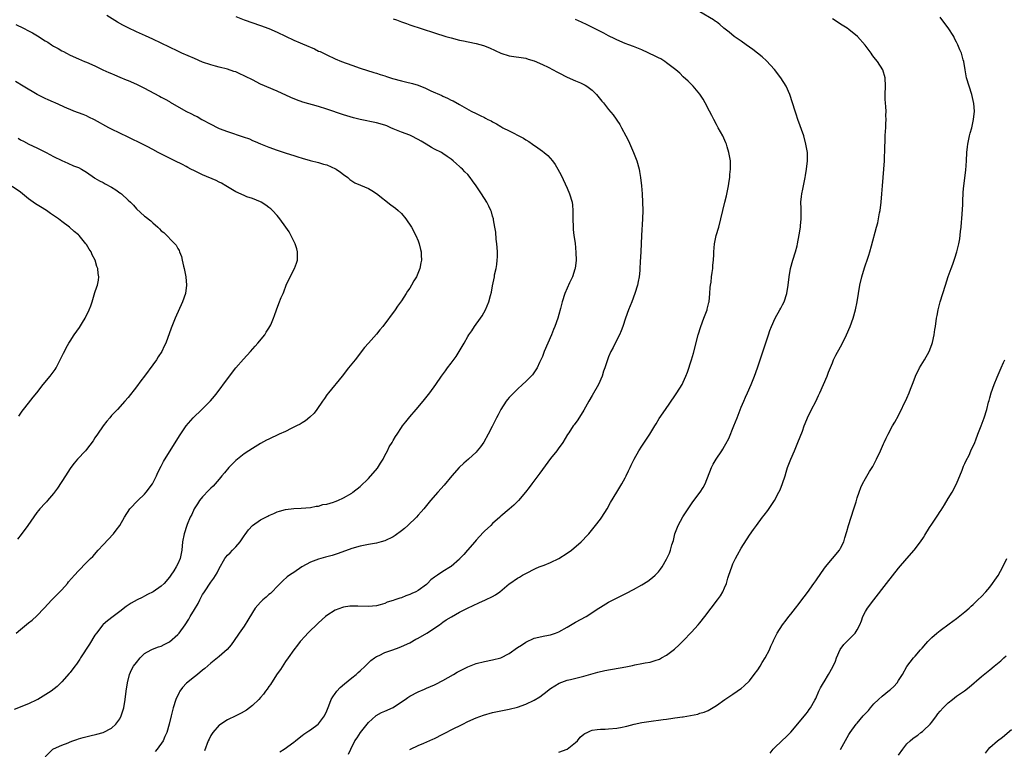
# Model space of a CAD drawing. Units: inches. Extents: x 2503408 to 2505000, y 1545000 to 1548000.
# Drawn here: x 2503865 to 2504103, y 1547537 to 1547713 of the extents above; entities that cross this region are included whole.
import ezdxf

# ---------------------------------------------------------------- set-up
doc = ezdxf.new("R2010")
doc.units = ezdxf.units.IN
doc.header["$MEASUREMENT"] = 0
doc.layers.add('LD25021545_10ft', color=103, linetype='Continuous')

msp = doc.modelspace()

# ---------------------------------------------------------------- linework, layer by layer
at = {"layer": 'LD25021545_10ft'}
for points, elevation in [([(2503944.21, 1547535.79), (2503944.73, 1547537), (2503945.73, 1547539), (2503946.26, 1547539.74), (2503947.11, 1547541), (2503948.7, 1547543), (2503949, 1547543.4), (2503950.8, 1547545), (2503950.9, 1547545.1), (2503952.18, 1547545.82), (2503953, 1547546.13), (2503955, 1547547.08), (2503957, 1547548.45), (2503957.85, 1547549), (2503958.53, 1547549.47), (2503959, 1547549.76), (2503961, 1547550.81), (2503962.54, 1547551.46), (2503963, 1547551.68), (2503965, 1547552.55), (2503965.28, 1547552.72), (2503967, 1547553.57), (2503968.27, 1547554.27), (2503969.52, 1547555), (2503970.43, 1547555.57), (2503973, 1547556.86), (2503975, 1547557.66), (2503977, 1547558.19), (2503979, 1547558.55), (2503981, 1547559.07), (2503983, 1547560.11), (2503985, 1547561.5), (2503985.93, 1547562.07), (2503987, 1547562.84), (2503989, 1547563.78), (2503991.63, 1547564.37), (2503993, 1547564.59), (2503994.19, 1547565), (2503995, 1547565.31), (2503997, 1547566.43), (2503999, 1547567.61), (2504001.56, 1547569), (2504004.62, 1547571), (2504005, 1547571.27), (2504007, 1547572.44), (2504010.02, 1547573.98), (2504011.34, 1547574.66), (2504013, 1547575.55), (2504015, 1547576.66), (2504016.45, 1547577.55), (2504017.6, 1547578.4), (2504018.25, 1547579), (2504019, 1547579.79), (2504019.53, 1547580.47), (2504019.9, 1547581), (2504021, 1547582.85), (2504021.66, 1547584.34), (2504021.92, 1547585), (2504022.28, 1547586.28), (2504022.62, 1547587.38), (2504023.02, 1547589), (2504023.8, 1547591), (2504024.92, 1547593.08), (2504026.49, 1547595.51), (2504027, 1547596.21), (2504027.32, 1547596.68), (2504029.13, 1547599), (2504029.85, 1547600.15), (2504030.34, 1547601), (2504031.86, 1547605), (2504032.25, 1547605.75), (2504032.95, 1547607), (2504034.31, 1547609), (2504034.58, 1547609.42), (2504035, 1547610.14), (2504035.33, 1547610.67), (2504035.99, 1547612.01), (2504037.25, 1547615), (2504038.04, 1547617), (2504039, 1547619.51), (2504039.6, 1547621), (2504040.02, 1547621.98), (2504040.5, 1547623), (2504041.4, 1547625), (2504042.21, 1547627), (2504042.92, 1547629), (2504043.6, 1547631), (2504045.56, 1547637), (2504045.93, 1547638.07), (2504046.28, 1547639), (2504047.17, 1547641), (2504048.32, 1547643), (2504048.55, 1547643.45), (2504049, 1547644.22), (2504049.41, 1547645), (2504050.05, 1547647), (2504050.37, 1547649), (2504050.56, 1547651), (2504050.87, 1547653), (2504051.45, 1547655), (2504052.13, 1547657), (2504052.48, 1547658.48), (2504052.62, 1547659), (2504053, 1547661.17), (2504053.28, 1547663), (2504053.33, 1547663.33), (2504053.5, 1547665), (2504053.46, 1547666.54), (2504053.49, 1547667), (2504053.49, 1547667.49), (2504053.43, 1547669), (2504053.58, 1547670.42), (2504053.63, 1547671), (2504053.87, 1547672.13), (2504054.02, 1547673), (2504054.43, 1547675), (2504054.51, 1547675.49), (2504054.8, 1547677), (2504055.03, 1547679), (2504054.99, 1547681), (2504054.64, 1547683), (2504054.08, 1547685), (2504052.68, 1547689), (2504052.3, 1547690.3), (2504052.02, 1547691), (2504051.39, 1547693), (2504050.71, 1547695), (2504049.83, 1547697), (2504048.59, 1547699), (2504047, 1547701.07), (2504045.13, 1547703.13), (2504044.09, 1547704.09), (2504041.84, 1547705.84), (2504040.16, 1547707), (2504039, 1547707.86), (2504037.32, 1547709), (2504036.06, 1547710.06), (2504034.82, 1547711), (2504033.87, 1547711.87), (2504033, 1547712.53), (2504032.74, 1547712.74), (2504032.35, 1547713), (2504028.99, 1547715)], 7610), ([(2503863.89, 1547711.89), (2503865.76, 1547711), (2503867, 1547710.36), (2503867.89, 1547709.89), (2503869.16, 1547709.16), (2503871, 1547707.99), (2503871.62, 1547707.62), (2503872.52, 1547707), (2503873, 1547706.7), (2503874.11, 1547706.11), (2503875, 1547705.58), (2503875.4, 1547705.4), (2503876.13, 1547705), (2503877, 1547704.54), (2503879, 1547703.62), (2503880.47, 1547703), (2503881, 1547702.8), (2503883, 1547701.93), (2503884.89, 1547701), (2503886.33, 1547700.33), (2503887, 1547700.05), (2503887.73, 1547699.73), (2503889, 1547699.23), (2503890.56, 1547698.56), (2503891, 1547698.4), (2503893, 1547697.54), (2503895, 1547696.56), (2503896.03, 1547695.97), (2503898.59, 1547694.59), (2503899, 1547694.34), (2503899.92, 1547693.92), (2503901, 1547693.28), (2503901.19, 1547693.19), (2503904.98, 1547690.98), (2503906.33, 1547690.33), (2503907, 1547689.97), (2503907.66, 1547689.66), (2503908.79, 1547689), (2503911, 1547687.83), (2503912.66, 1547687), (2503913, 1547686.84), (2503915, 1547686.09), (2503918.8, 1547684.8), (2503920.27, 1547684.27), (2503921, 1547683.94), (2503921.7, 1547683.7), (2503923, 1547683.09), (2503925, 1547682.28), (2503927, 1547681.56), (2503929.17, 1547680.83), (2503931, 1547680.27), (2503931.99, 1547679.99), (2503933, 1547679.65), (2503934.92, 1547679.08), (2503937, 1547678.56), (2503938.2, 1547678.2), (2503939, 1547678.01), (2503941.09, 1547677.09), (2503941.23, 1547677), (2503942.25, 1547676.25), (2503943, 1547675.69), (2503944.02, 1547675), (2503944.52, 1547674.52), (2503945, 1547674.14), (2503945.72, 1547673.72), (2503947.09, 1547673.09), (2503949, 1547672.32), (2503949.81, 1547671.81), (2503951, 1547671.1), (2503954.4, 1547668.4), (2503955, 1547667.99), (2503955.57, 1547667.56), (2503956.23, 1547667), (2503957, 1547666.25), (2503958.06, 1547665), (2503959.38, 1547663), (2503960.47, 1547661), (2503961, 1547659.65), (2503961.3, 1547659), (2503961.58, 1547657.58), (2503961.75, 1547657), (2503961.78, 1547656.22), (2503961.79, 1547655), (2503961.66, 1547654.34), (2503961.45, 1547653), (2503960.63, 1547651), (2503960, 1547650), (2503959.45, 1547649), (2503959, 1547648.27), (2503958.48, 1547647.52), (2503958.13, 1547647), (2503957, 1547645.18), (2503956.06, 1547643.94), (2503955.44, 1547643), (2503952.47, 1547639), (2503951.78, 1547638.22), (2503951, 1547637.17), (2503949, 1547635), (2503948.07, 1547633.93), (2503945.79, 1547631), (2503944.2, 1547629), (2503942.67, 1547627), (2503939.37, 1547623), (2503939, 1547622.51), (2503938.38, 1547621.62), (2503937.92, 1547621), (2503936.55, 1547619), (2503935.88, 1547618.12), (2503934.89, 1547617.11), (2503933.79, 1547616.21), (2503933, 1547615.78), (2503932.55, 1547615.45), (2503931.69, 1547615), (2503930.37, 1547614.37), (2503929, 1547613.68), (2503927.49, 1547613), (2503925, 1547611.83), (2503924.44, 1547611.56), (2503923, 1547610.79), (2503921, 1547609.57), (2503920.16, 1547609), (2503919, 1547608.27), (2503917, 1547606.69), (2503915.36, 1547605), (2503914.29, 1547603.71), (2503913.67, 1547603), (2503913, 1547602.15), (2503912.03, 1547601), (2503911.54, 1547600.46), (2503911, 1547599.96), (2503910.52, 1547599.48), (2503909, 1547597.88), (2503908.26, 1547597), (2503907.76, 1547596.24), (2503906.99, 1547595), (2503906.36, 1547593.64), (2503906.01, 1547593), (2503905.25, 1547591.25), (2503905.15, 1547591), (2503904.51, 1547589), (2503904.17, 1547587), (2503903.99, 1547585), (2503903.78, 1547584.22), (2503903.59, 1547583), (2503903, 1547581.72), (2503902.64, 1547581), (2503902.02, 1547580.02), (2503901.33, 1547579), (2503901, 1547578.48), (2503899.71, 1547577), (2503899, 1547576.33), (2503897.09, 1547575), (2503895.69, 1547574.31), (2503895, 1547573.91), (2503894.38, 1547573.62), (2503893.2, 1547573), (2503891.74, 1547572.26), (2503890.56, 1547571.44), (2503889, 1547570.23), (2503887.39, 1547569), (2503886.01, 1547567.99), (2503885, 1547567.1), (2503884.9, 1547567), (2503883.34, 1547565), (2503883, 1547564.51), (2503881.69, 1547562.31), (2503879.49, 1547559), (2503879.32, 1547558.68), (2503878.51, 1547557.49), (2503878.11, 1547557), (2503877, 1547555.5), (2503876.78, 1547555.22), (2503875, 1547553.23), (2503874.78, 1547553), (2503873.85, 1547552.15), (2503872.41, 1547551), (2503869.19, 1547549), (2503869, 1547548.9), (2503867, 1547547.94), (2503863.47, 1547546.53)], 7660), ([(2503871, 1547535.12), (2503872.86, 1547537), (2503873, 1547537.07), (2503875, 1547537.93), (2503876.54, 1547538.54), (2503877, 1547538.74), (2503877.65, 1547539), (2503878.64, 1547539.36), (2503879, 1547539.45), (2503880.18, 1547539.82), (2503881.79, 1547540.21), (2503883.42, 1547540.58), (2503885.01, 1547540.99), (2503887, 1547542.03), (2503888.06, 1547543), (2503889, 1547544.35), (2503889.33, 1547545), (2503889.97, 1547547), (2503890.33, 1547549), (2503890.56, 1547551), (2503890.83, 1547553), (2503891.33, 1547555), (2503891.85, 1547556.15), (2503892.32, 1547557), (2503893, 1547557.95), (2503893.91, 1547559), (2503895, 1547560.07), (2503896.59, 1547561), (2503896.86, 1547561.14), (2503898.31, 1547561.69), (2503899, 1547561.89), (2503899.71, 1547562.29), (2503901, 1547562.92), (2503903, 1547564.64), (2503903.33, 1547565), (2503904.75, 1547567), (2503905.64, 1547568.36), (2503906, 1547569), (2503907, 1547570.7), (2503907.88, 1547572.12), (2503908.29, 1547573), (2503909, 1547574.34), (2503909.26, 1547574.74), (2503909.41, 1547575), (2503911, 1547577.32), (2503911.73, 1547578.27), (2503912.48, 1547579.52), (2503913, 1547580.59), (2503914.35, 1547583), (2503914.63, 1547583.37), (2503915, 1547583.79), (2503915.62, 1547584.38), (2503916.18, 1547585), (2503917, 1547585.81), (2503918.04, 1547587), (2503919, 1547588.51), (2503919.23, 1547588.77), (2503920.1, 1547589.9), (2503921, 1547590.94), (2503923, 1547592.34), (2503924.76, 1547593.24), (2503925, 1547593.41), (2503926.15, 1547593.85), (2503927, 1547594.26), (2503927.59, 1547594.41), (2503929, 1547594.85), (2503931, 1547595.12), (2503932.81, 1547595.19), (2503935, 1547595.34), (2503936.38, 1547595.62), (2503937, 1547595.67), (2503937.99, 1547596.01), (2503939, 1547596.14), (2503940.58, 1547596.58), (2503941, 1547596.74), (2503941.62, 1547597), (2503943, 1547597.64), (2503945, 1547598.81), (2503945.28, 1547599), (2503947, 1547600.38), (2503949, 1547602.32), (2503951.17, 1547604.83), (2503951.95, 1547606.05), (2503952.54, 1547607), (2503953, 1547607.9), (2503953.64, 1547609), (2503954.05, 1547609.95), (2503954.75, 1547611), (2503955, 1547611.48), (2503955.55, 1547612.45), (2503955.93, 1547613), (2503957, 1547614.66), (2503957.24, 1547615), (2503958.03, 1547615.97), (2503959, 1547617.2), (2503960.55, 1547619), (2503961, 1547619.55), (2503962.58, 1547621.42), (2503963.8, 1547623), (2503965.27, 1547625), (2503966.67, 1547627), (2503967.66, 1547628.34), (2503968.13, 1547629), (2503969, 1547630.14), (2503970.2, 1547631.8), (2503972.12, 1547635), (2503973, 1547636.59), (2503973.25, 1547637), (2503974.01, 1547637.99), (2503974.64, 1547639), (2503976.09, 1547641), (2503976.45, 1547641.55), (2503977.26, 1547643), (2503978.12, 1547645), (2503978.51, 1547646.51), (2503978.73, 1547647.27), (2503979, 1547648.86), (2503979.41, 1547651), (2503979.48, 1547651.48), (2503979.82, 1547653), (2503980.01, 1547653.99), (2503980.1, 1547655), (2503980.15, 1547655.85), (2503980.16, 1547657), (2503980.11, 1547658.11), (2503980.04, 1547659), (2503979.89, 1547660.11), (2503979.76, 1547661.76), (2503979.55, 1547663), (2503979.21, 1547664.79), (2503979.19, 1547665), (2503979, 1547665.68), (2503978.7, 1547666.7), (2503978.58, 1547667), (2503978.07, 1547668.07), (2503977.6, 1547669), (2503976.32, 1547671), (2503975, 1547673), (2503974.15, 1547674.15), (2503973.59, 1547675), (2503973, 1547675.67), (2503972.32, 1547676.32), (2503971.71, 1547677), (2503971.32, 1547677.32), (2503971, 1547677.65), (2503970.24, 1547678.24), (2503969.5, 1547679), (2503969, 1547679.39), (2503968.02, 1547680.02), (2503967, 1547680.78), (2503966.65, 1547681), (2503965, 1547681.81), (2503964.22, 1547682.22), (2503962.96, 1547683), (2503961.71, 1547683.71), (2503961, 1547684.13), (2503959.36, 1547685), (2503959, 1547685.16), (2503957, 1547685.95), (2503955, 1547686.76), (2503954.45, 1547687), (2503953.42, 1547687.42), (2503953, 1547687.57), (2503951, 1547688.18), (2503947.01, 1547689.01), (2503945.39, 1547689.39), (2503943.82, 1547689.82), (2503943, 1547690.08), (2503939, 1547691.49), (2503937, 1547692.11), (2503933.17, 1547693.17), (2503931.69, 1547693.69), (2503930.26, 1547694.26), (2503927, 1547695.79), (2503923, 1547697.54), (2503921, 1547698.52), (2503919.37, 1547699.37), (2503919, 1547699.55), (2503917.98, 1547699.98), (2503917, 1547700.44), (2503916.56, 1547700.56), (2503915, 1547701.13), (2503913, 1547701.63), (2503912.13, 1547701.87), (2503911, 1547702.15), (2503909, 1547702.84), (2503907, 1547703.66), (2503903.95, 1547705), (2503903, 1547705.44), (2503899, 1547707.41), (2503897, 1547708.36), (2503895.2, 1547709.2), (2503893, 1547710.16), (2503891, 1547711.08), (2503889.73, 1547711.73), (2503888.46, 1547712.46), (2503885.89, 1547714.11)], 7650), ([(2503917, 1547713.82), (2503919, 1547713.02), (2503923, 1547711.68), (2503925, 1547710.93), (2503927, 1547710.04), (2503929, 1547709.06), (2503931, 1547708.12), (2503932.55, 1547707.45), (2503934.6, 1547706.6), (2503935, 1547706.41), (2503935.99, 1547705.99), (2503937, 1547705.5), (2503937.35, 1547705.35), (2503939, 1547704.55), (2503941, 1547703.65), (2503942.55, 1547703), (2503945, 1547702.07), (2503947, 1547701.37), (2503950.34, 1547700.34), (2503951, 1547700.16), (2503951.85, 1547699.85), (2503953, 1547699.5), (2503953.36, 1547699.36), (2503954.86, 1547698.86), (2503957, 1547698.28), (2503957.96, 1547698.04), (2503959.67, 1547697.67), (2503961, 1547697.23), (2503961.55, 1547697), (2503962.61, 1547696.61), (2503964.1, 1547695.9), (2503966.73, 1547694.73), (2503967, 1547694.58), (2503968.11, 1547694.11), (2503969, 1547693.66), (2503969.45, 1547693.45), (2503971, 1547692.6), (2503973.8, 1547691), (2503975, 1547690.39), (2503975.97, 1547689.97), (2503977, 1547689.43), (2503977.3, 1547689.3), (2503977.84, 1547689), (2503978.63, 1547688.63), (2503979, 1547688.41), (2503979.94, 1547687.94), (2503981, 1547687.26), (2503981.46, 1547687), (2503983, 1547686.2), (2503983.83, 1547685.83), (2503985.33, 1547685), (2503986.44, 1547684.44), (2503987, 1547684.07), (2503987.7, 1547683.7), (2503988.65, 1547683), (2503989.88, 1547682.12), (2503991, 1547681.35), (2503991.47, 1547681), (2503992.3, 1547680.3), (2503993.43, 1547679), (2503994.1, 1547678.1), (2503994.76, 1547677), (2503995.55, 1547675.55), (2503997, 1547672.41), (2503997.57, 1547671), (2503998.16, 1547669), (2503998.27, 1547668.27), (2503998.39, 1547667), (2503998.36, 1547665.64), (2503998.39, 1547665), (2503998.4, 1547663), (2503998.43, 1547662.43), (2503998.61, 1547661), (2503998.91, 1547659.1), (2503999.11, 1547656.89), (2503999.17, 1547655), (2503998.92, 1547653), (2503998.88, 1547652.88), (2503998.24, 1547651), (2503997.56, 1547649.56), (2503996.42, 1547647), (2503995.77, 1547645), (2503995.38, 1547643.38), (2503995, 1547641.91), (2503994.74, 1547641), (2503994.01, 1547639), (2503993.7, 1547638.3), (2503993.17, 1547637), (2503992.3, 1547635), (2503991.47, 1547633), (2503991, 1547631.79), (2503990.67, 1547631), (2503990.34, 1547630.34), (2503989.71, 1547629), (2503989.45, 1547628.55), (2503988.62, 1547627.38), (2503988.29, 1547627), (2503987.66, 1547626.34), (2503987, 1547625.74), (2503986.24, 1547625), (2503985, 1547623.87), (2503984.11, 1547623), (2503983, 1547621.84), (2503982.6, 1547621.4), (2503982.29, 1547621), (2503980.95, 1547619), (2503980.3, 1547617.7), (2503979.93, 1547617), (2503979.65, 1547616.35), (2503978.9, 1547614.9), (2503977.96, 1547613), (2503976.9, 1547611.1), (2503976.07, 1547609.93), (2503975.29, 1547609), (2503975, 1547608.71), (2503973.17, 1547607), (2503972.01, 1547605.99), (2503970.95, 1547605), (2503969.18, 1547603), (2503967.28, 1547600.72), (2503965.74, 1547599), (2503964.01, 1547597), (2503963, 1547595.79), (2503962.38, 1547595), (2503961.75, 1547594.25), (2503961, 1547593.47), (2503960.61, 1547593), (2503958.5, 1547591), (2503957.72, 1547590.28), (2503957, 1547589.69), (2503955.47, 1547588.53), (2503955, 1547588.21), (2503953, 1547587.24), (2503952.11, 1547587), (2503951, 1547586.73), (2503949, 1547586.43), (2503947, 1547586.01), (2503945, 1547585.4), (2503941.75, 1547584.25), (2503940.24, 1547583.76), (2503938.68, 1547583.32), (2503937, 1547582.88), (2503935, 1547582.12), (2503932.91, 1547581), (2503931, 1547579.65), (2503930.59, 1547579.41), (2503929.98, 1547579), (2503929.43, 1547578.57), (2503928.36, 1547577.64), (2503927, 1547576.29), (2503925.8, 1547575), (2503925.4, 1547574.6), (2503925, 1547574.3), (2503924.33, 1547573.67), (2503923.53, 1547573), (2503923, 1547572.51), (2503921.7, 1547571), (2503921, 1547569.95), (2503919.89, 1547568.11), (2503919, 1547566.7), (2503917.83, 1547565), (2503917.52, 1547564.48), (2503915.85, 1547562.15), (2503914.91, 1547561.09), (2503913, 1547559.35), (2503911, 1547557.78), (2503909.51, 1547556.49), (2503909, 1547556.07), (2503907.77, 1547555), (2503907, 1547554.45), (2503905.07, 1547552.93), (2503904.11, 1547551.89), (2503903.47, 1547551), (2503903.3, 1547550.7), (2503902.53, 1547549), (2503901.91, 1547547), (2503901.37, 1547545), (2503900.89, 1547543), (2503900.32, 1547541), (2503899.91, 1547540.09), (2503899.45, 1547539), (2503898.06, 1547537), (2503897.54, 1547536.46)], 7640), ([(2503955, 1547713.29), (2503955.83, 1547713), (2503957, 1547712.55), (2503958.17, 1547712.17), (2503959, 1547711.86), (2503965, 1547709.92), (2503967.74, 1547709), (2503969, 1547708.65), (2503971, 1547708.16), (2503971.98, 1547707.98), (2503974.59, 1547707.41), (2503975, 1547707.34), (2503976.82, 1547706.82), (2503978.24, 1547706.24), (2503981, 1547704.99), (2503983, 1547704.35), (2503987, 1547703.76), (2503987.57, 1547703.57), (2503989, 1547703.15), (2503991, 1547702.27), (2503992.37, 1547701.63), (2503993.59, 1547701), (2503994.48, 1547700.48), (2503995, 1547700.2), (2503997, 1547699.18), (2503999, 1547698.34), (2504000.2, 1547697.8), (2504001, 1547697.46), (2504001.3, 1547697.3), (2504001.77, 1547697), (2504003, 1547696.04), (2504003.54, 1547695.54), (2504004.1, 1547695), (2504005.39, 1547693.39), (2504005.74, 1547693), (2504007, 1547691.36), (2504008.12, 1547690.12), (2504009.74, 1547687.74), (2504010.09, 1547687), (2504011.14, 1547685), (2504011.8, 1547683.8), (2504013.03, 1547681), (2504013.78, 1547679), (2504014.34, 1547677), (2504014.43, 1547676.43), (2504014.71, 1547675), (2504014.94, 1547673), (2504015.09, 1547671), (2504015.19, 1547669), (2504015.23, 1547667), (2504015.18, 1547665), (2504014.9, 1547661), (2504014.76, 1547657), (2504014.63, 1547654.63), (2504014.56, 1547653), (2504014.51, 1547652.51), (2504014.39, 1547651), (2504014.15, 1547649.85), (2504013.96, 1547649), (2504013.31, 1547647), (2504012.59, 1547645), (2504011.83, 1547643), (2504011.1, 1547641), (2504010.43, 1547639), (2504010.06, 1547637.94), (2504009.62, 1547637), (2504008.59, 1547635), (2504008.08, 1547633.92), (2504007.55, 1547633), (2504007, 1547631.69), (2504006.82, 1547631.18), (2504006.74, 1547631), (2504006.09, 1547629), (2504005.8, 1547628.2), (2504005.42, 1547627), (2504004.54, 1547625), (2504003, 1547622.38), (2504002.22, 1547621), (2504001, 1547618.79), (2503999.53, 1547616.47), (2503998.69, 1547615.31), (2503998.45, 1547615), (2503997.38, 1547613.38), (2503997.08, 1547612.92), (2503995.92, 1547611), (2503995.55, 1547610.45), (2503995, 1547609.69), (2503994.53, 1547609), (2503993, 1547607.16), (2503991, 1547604.46), (2503990.41, 1547603.59), (2503988.43, 1547601), (2503987.83, 1547600.17), (2503986.94, 1547599.06), (2503985.23, 1547597), (2503985, 1547596.74), (2503984.13, 1547595.87), (2503983, 1547594.95), (2503981, 1547593.26), (2503980.75, 1547593), (2503979, 1547591.44), (2503978.56, 1547591), (2503977, 1547589.64), (2503976.68, 1547589.32), (2503975, 1547587.4), (2503974.69, 1547587), (2503972.97, 1547585), (2503972.01, 1547583.99), (2503971.12, 1547583), (2503971, 1547582.88), (2503969, 1547581.1), (2503968.86, 1547581), (2503967, 1547579.84), (2503965.71, 1547579), (2503965, 1547578.49), (2503964.12, 1547577.88), (2503963.27, 1547577), (2503963, 1547576.77), (2503961, 1547575.32), (2503960.42, 1547575), (2503959.46, 1547574.54), (2503959, 1547574.29), (2503958.03, 1547573.97), (2503957, 1547573.54), (2503956.56, 1547573.44), (2503955.42, 1547573), (2503955, 1547572.85), (2503953.56, 1547572.44), (2503953, 1547572.18), (2503951.82, 1547571.82), (2503951, 1547571.62), (2503949, 1547571.42), (2503946.49, 1547571.51), (2503945, 1547571.53), (2503944.51, 1547571.49), (2503943, 1547571.29), (2503942.78, 1547571.22), (2503941, 1547570.56), (2503939, 1547569.26), (2503938.69, 1547569), (2503937, 1547567.49), (2503934.43, 1547565), (2503933.75, 1547564.25), (2503932.55, 1547563), (2503931.88, 1547562.12), (2503930.99, 1547561), (2503929.61, 1547559), (2503929, 1547558.15), (2503927.76, 1547556.24), (2503927, 1547555.15), (2503925.58, 1547553), (2503925.37, 1547552.63), (2503925, 1547552.13), (2503924.56, 1547551.44), (2503924.18, 1547551), (2503923.72, 1547550.28), (2503923, 1547549.47), (2503922.56, 1547549), (2503921, 1547547.5), (2503919.57, 1547546.43), (2503918.33, 1547545.67), (2503917, 1547545), (2503915, 1547544.07), (2503913.12, 1547542.89), (2503913, 1547542.8), (2503911.45, 1547541), (2503911.26, 1547540.74), (2503911, 1547540.3), (2503910.56, 1547539.44), (2503910.37, 1547539), (2503909.43, 1547536.57)], 7630), ([(2503927.67, 1547536.33), (2503928.71, 1547537), (2503931, 1547538.68), (2503931.42, 1547539), (2503932.28, 1547539.72), (2503933, 1547540.28), (2503933.41, 1547540.59), (2503934.6, 1547541.4), (2503935, 1547541.63), (2503936.89, 1547543), (2503937, 1547543.1), (2503938.43, 1547545), (2503939, 1547546.26), (2503939.49, 1547547.49), (2503940.05, 1547549), (2503940.39, 1547549.61), (2503941, 1547550.45), (2503941.22, 1547550.78), (2503941.38, 1547551), (2503942.16, 1547551.84), (2503943.22, 1547552.78), (2503945, 1547554.23), (2503946.09, 1547555), (2503946.54, 1547555.46), (2503947, 1547555.92), (2503948.2, 1547557), (2503949, 1547557.82), (2503949.59, 1547558.41), (2503950.48, 1547559), (2503951, 1547559.33), (2503951.58, 1547559.58), (2503953, 1547560.3), (2503954.88, 1547561), (2503956.46, 1547561.53), (2503957, 1547561.74), (2503959, 1547562.65), (2503960.48, 1547563.51), (2503961, 1547563.75), (2503963.14, 1547565), (2503966.14, 1547567), (2503967, 1547567.65), (2503967.8, 1547568.2), (2503969.04, 1547568.96), (2503971, 1547570.05), (2503972.91, 1547571), (2503974.29, 1547571.71), (2503975.66, 1547572.34), (2503977.27, 1547573), (2503979, 1547573.88), (2503979.72, 1547574.28), (2503980.77, 1547575), (2503983, 1547576.89), (2503983.15, 1547577), (2503985, 1547578.26), (2503985.47, 1547578.53), (2503986.24, 1547579), (2503987, 1547579.43), (2503989.38, 1547580.62), (2503990.27, 1547581), (2503991.44, 1547581.44), (2503993, 1547582.07), (2503995, 1547583.02), (2503997, 1547584.27), (2503998.04, 1547585), (2504000.37, 1547587), (2504000.66, 1547587.34), (2504001.62, 1547588.38), (2504002.21, 1547589), (2504003.84, 1547591), (2504005, 1547592.54), (2504005.33, 1547593), (2504006.63, 1547595), (2504007.49, 1547596.51), (2504008.94, 1547599), (2504010.17, 1547601), (2504011, 1547602.48), (2504011.27, 1547603), (2504011.83, 1547604.17), (2504012.18, 1547605), (2504012.46, 1547605.54), (2504013.13, 1547607), (2504014.28, 1547609), (2504015, 1547610.11), (2504016.94, 1547613), (2504018.15, 1547615), (2504018.45, 1547615.55), (2504019.22, 1547616.78), (2504020.73, 1547619), (2504023, 1547622.25), (2504023.5, 1547623), (2504024.72, 1547625), (2504025, 1547625.56), (2504025.63, 1547627), (2504026.01, 1547627.99), (2504027, 1547630.98), (2504027.45, 1547632.55), (2504028.62, 1547637), (2504029.23, 1547639), (2504029.96, 1547641), (2504030.75, 1547643), (2504030.81, 1547643.19), (2504031.21, 1547644.79), (2504031.25, 1547645), (2504031.44, 1547647), (2504031.54, 1547648.46), (2504031.6, 1547649), (2504031.72, 1547649.72), (2504031.87, 1547651), (2504032.03, 1547652.03), (2504032.14, 1547653), (2504032.19, 1547653.81), (2504032.33, 1547655), (2504032.41, 1547656.41), (2504032.42, 1547657), (2504032.58, 1547659), (2504032.99, 1547661), (2504033.57, 1547663), (2504034.09, 1547665), (2504035.07, 1547669), (2504035.44, 1547670.56), (2504035.93, 1547673), (2504036.12, 1547674.12), (2504036.24, 1547675), (2504036.27, 1547675.73), (2504036.43, 1547677), (2504036.41, 1547678.41), (2504036.39, 1547679), (2504036.04, 1547681), (2504035.59, 1547682.41), (2504035.42, 1547683), (2504035.31, 1547683.31), (2504034.53, 1547685), (2504033.44, 1547687), (2504033, 1547687.73), (2504032.38, 1547689), (2504031.91, 1547689.91), (2504031.38, 1547691), (2504030.33, 1547693), (2504029.85, 1547693.85), (2504029, 1547695.08), (2504027.37, 1547697), (2504026.19, 1547698.19), (2504025, 1547699.31), (2504024.15, 1547700.15), (2504023.21, 1547701), (2504021, 1547702.69), (2504020.55, 1547703), (2504019.59, 1547703.59), (2504019, 1547703.86), (2504018.26, 1547704.26), (2504015, 1547705.82), (2504013, 1547706.61), (2504011.87, 1547707), (2504011, 1547707.32), (2504009, 1547708.17), (2504008.46, 1547708.46), (2504007, 1547709.18), (2504005.83, 1547709.83), (2504003.46, 1547711), (2504001.83, 1547711.83), (2504000.48, 1547712.48), (2503999, 1547713.11)], 7620), ([(2503959, 1547536.89), (2503959.17, 1547537), (2503961, 1547537.88), (2503962.42, 1547538.42), (2503964.6, 1547539.4), (2503965, 1547539.57), (2503967, 1547540.61), (2503967.81, 1547541), (2503969, 1547541.63), (2503971.79, 1547543), (2503973, 1547543.66), (2503975, 1547544.58), (2503976.79, 1547545.21), (2503979, 1547545.82), (2503981, 1547546.28), (2503983, 1547546.68), (2503985, 1547547.16), (2503987, 1547547.86), (2503989, 1547548.83), (2503990.36, 1547549.64), (2503992.15, 1547551), (2503992.64, 1547551.36), (2503993, 1547551.66), (2503995.07, 1547552.93), (2503997, 1547553.61), (2503997.78, 1547553.78), (2504001, 1547554.61), (2504004.43, 1547555.57), (2504006.05, 1547555.95), (2504011.12, 1547556.88), (2504012.79, 1547557.21), (2504013.33, 1547557.34), (2504015, 1547557.64), (2504015.82, 1547557.82), (2504017, 1547558.01), (2504018.48, 1547558.48), (2504019, 1547558.61), (2504019.27, 1547558.73), (2504019.8, 1547559), (2504021, 1547559.66), (2504022.89, 1547561.11), (2504023, 1547561.2), (2504023.91, 1547562.09), (2504025, 1547563.17), (2504027, 1547565.27), (2504028.6, 1547567), (2504029, 1547567.46), (2504030.25, 1547569), (2504031.78, 1547571), (2504033.28, 1547573), (2504033.97, 1547574.03), (2504034.57, 1547575), (2504035, 1547575.96), (2504035.42, 1547577), (2504035.77, 1547578.23), (2504036.02, 1547579), (2504036.71, 1547581), (2504037, 1547581.69), (2504037.64, 1547583), (2504038.1, 1547583.9), (2504039, 1547585.53), (2504041, 1547588.61), (2504041.97, 1547590.03), (2504042.67, 1547591), (2504044.15, 1547593), (2504044.53, 1547593.47), (2504045.39, 1547594.61), (2504046.22, 1547595.78), (2504047.01, 1547597), (2504048.11, 1547599), (2504048.41, 1547599.59), (2504049, 1547601.12), (2504049.59, 1547603), (2504049.82, 1547603.82), (2504050.2, 1547605), (2504050.95, 1547607), (2504051.83, 1547609), (2504052.16, 1547609.84), (2504052.71, 1547611), (2504053.77, 1547613.77), (2504054.2, 1547615), (2504054.42, 1547615.58), (2504055.03, 1547617), (2504056.01, 1547619), (2504057, 1547620.94), (2504057.68, 1547622.32), (2504057.97, 1547623), (2504058.9, 1547625), (2504059.75, 1547627), (2504060.05, 1547627.95), (2504061, 1547630.28), (2504061.32, 1547631), (2504061.88, 1547632.12), (2504063, 1547634.13), (2504063.47, 1547635), (2504064.43, 1547637), (2504065.29, 1547639), (2504066.04, 1547641), (2504066.63, 1547643), (2504067.02, 1547645), (2504067.29, 1547647), (2504067.64, 1547649), (2504068.13, 1547651), (2504068.79, 1547653.21), (2504069, 1547653.86), (2504069.39, 1547655), (2504069.77, 1547656.23), (2504070.03, 1547657), (2504070.45, 1547658.45), (2504071.65, 1547663), (2504071.95, 1547664.05), (2504072.41, 1547666.41), (2504072.55, 1547667), (2504072.82, 1547669), (2504072.96, 1547671), (2504073.07, 1547673), (2504073.23, 1547675), (2504073.43, 1547677), (2504073.57, 1547679), (2504073.61, 1547680.39), (2504073.64, 1547681), (2504073.64, 1547682.36), (2504073.74, 1547683.74), (2504073.77, 1547685), (2504073.84, 1547686.16), (2504073.91, 1547687), (2504073.94, 1547687.94), (2504074.01, 1547689), (2504073.95, 1547689.95), (2504073.98, 1547691), (2504073.95, 1547692.05), (2504073.83, 1547693), (2504073.77, 1547693.77), (2504073.73, 1547695), (2504073.8, 1547697), (2504073.79, 1547699), (2504073.2, 1547701), (2504071.88, 1547703), (2504071, 1547704.04), (2504070.6, 1547704.6), (2504070.34, 1547705), (2504068.93, 1547706.93), (2504067.04, 1547709.04), (2504065, 1547710.69), (2504064.55, 1547711), (2504063, 1547712.02), (2504062.37, 1547712.37), (2504061, 1547713.31)], 7600), ([(2503995, 1547536.29), (2503997, 1547537), (2503999, 1547538.59), (2503999.45, 1547539), (2504000.14, 1547539.86), (2504001, 1547540.59), (2504001.24, 1547540.76), (2504001.79, 1547541), (2504002.59, 1547541.41), (2504003, 1547541.56), (2504004.26, 1547541.74), (2504005, 1547541.83), (2504006.15, 1547541.85), (2504007, 1547541.9), (2504009, 1547542.05), (2504010.28, 1547542.28), (2504011, 1547542.43), (2504011.42, 1547542.58), (2504013.16, 1547543), (2504015, 1547543.42), (2504017.85, 1547543.85), (2504019, 1547543.96), (2504020.15, 1547544.15), (2504021, 1547544.25), (2504022.49, 1547544.49), (2504023, 1547544.54), (2504024.81, 1547544.81), (2504025, 1547544.82), (2504028.54, 1547545.46), (2504029, 1547545.65), (2504030.1, 1547545.9), (2504031, 1547546.35), (2504031.45, 1547546.55), (2504033, 1547547.52), (2504035.02, 1547549), (2504036.24, 1547549.76), (2504037, 1547550.26), (2504038.04, 1547551), (2504038.63, 1547551.37), (2504039, 1547551.64), (2504039.73, 1547552.27), (2504041, 1547553.52), (2504042.15, 1547555), (2504043, 1547556.14), (2504043.58, 1547557), (2504044.1, 1547557.9), (2504044.79, 1547559), (2504045.81, 1547561), (2504046.14, 1547561.86), (2504046.68, 1547563), (2504046.77, 1547563.23), (2504047, 1547563.72), (2504047.66, 1547565), (2504048.97, 1547567.03), (2504049.83, 1547568.17), (2504050.52, 1547569), (2504051, 1547569.6), (2504052.08, 1547571), (2504053, 1547572.12), (2504053.64, 1547573), (2504054.24, 1547573.76), (2504055, 1547574.77), (2504056.53, 1547577), (2504057, 1547577.65), (2504058.35, 1547579.65), (2504059.33, 1547581), (2504061, 1547582.99), (2504062.73, 1547585), (2504063, 1547585.47), (2504063.75, 1547587), (2504064, 1547588), (2504064.48, 1547589.52), (2504064.87, 1547591), (2504066.18, 1547595), (2504066.72, 1547596.72), (2504067, 1547597.66), (2504067.46, 1547599), (2504067.87, 1547600.13), (2504068.3, 1547601), (2504069, 1547602.33), (2504070.01, 1547603.99), (2504070.75, 1547605.25), (2504071.7, 1547607), (2504072.65, 1547609), (2504073.34, 1547610.66), (2504073.51, 1547611), (2504073.98, 1547612.02), (2504074.46, 1547613), (2504075.52, 1547615), (2504076.07, 1547615.93), (2504077, 1547617.56), (2504079, 1547621.69), (2504079.54, 1547623), (2504079.86, 1547623.86), (2504080.51, 1547625.49), (2504081.06, 1547627), (2504082.02, 1547629), (2504083.23, 1547631), (2504084.34, 1547633), (2504085, 1547634.67), (2504085.16, 1547635.16), (2504085.56, 1547637), (2504085.73, 1547638.27), (2504085.88, 1547639), (2504086.17, 1547641), (2504086.32, 1547641.68), (2504086.53, 1547643), (2504086.64, 1547643.36), (2504087.03, 1547645), (2504087.65, 1547647), (2504088.33, 1547649), (2504089, 1547651.05), (2504089.68, 1547653), (2504090.08, 1547654.08), (2504090.53, 1547655.47), (2504091.05, 1547657), (2504091.55, 1547659), (2504091.81, 1547660.19), (2504091.93, 1547661.93), (2504092.1, 1547663), (2504092.18, 1547664.18), (2504092.28, 1547665), (2504092.47, 1547668.47), (2504092.47, 1547669.53), (2504092.56, 1547671), (2504092.58, 1547671.42), (2504092.73, 1547673), (2504093.24, 1547676.76), (2504093.39, 1547679), (2504093.47, 1547681), (2504093.62, 1547682.38), (2504093.71, 1547683), (2504094.14, 1547685), (2504094.3, 1547685.7), (2504094.64, 1547687), (2504095.09, 1547689), (2504095.29, 1547691), (2504095.14, 1547692.86), (2504094.65, 1547695), (2504094.01, 1547697), (2504093.42, 1547699), (2504093.04, 1547701), (2504092.73, 1547703), (2504092.6, 1547703.4), (2504092.17, 1547705), (2504091.81, 1547705.81), (2504091.33, 1547707), (2504091, 1547707.65), (2504090.52, 1547708.52), (2504090.3, 1547709), (2504089, 1547711.09), (2504088.18, 1547712.18), (2504087, 1547713.68)], 7590), ([(2503863.99, 1547565), (2503865, 1547565.89), (2503867, 1547567.51), (2503867.86, 1547568.14), (2503869, 1547569.21), (2503870.75, 1547571), (2503872.57, 1547573), (2503874.54, 1547575), (2503875, 1547575.49), (2503876.36, 1547577), (2503876.63, 1547577.37), (2503878.04, 1547579), (2503879, 1547580.04), (2503881, 1547582.04), (2503881.94, 1547583), (2503882.48, 1547583.52), (2503883.8, 1547585), (2503885, 1547586.29), (2503887.46, 1547589), (2503888.15, 1547589.85), (2503889.01, 1547591), (2503890.16, 1547593), (2503891.4, 1547595), (2503893.32, 1547597), (2503895, 1547598.56), (2503895.4, 1547599), (2503896.89, 1547601), (2503897, 1547601.2), (2503897.89, 1547603), (2503898.2, 1547603.8), (2503899, 1547605.27), (2503899.58, 1547606.42), (2503903.39, 1547612.61), (2503904.99, 1547615), (2503906.7, 1547617), (2503908.84, 1547619), (2503910.92, 1547621.08), (2503911.83, 1547622.17), (2503912.48, 1547623), (2503915, 1547626.35), (2503917.02, 1547629), (2503918.86, 1547631.14), (2503920.56, 1547633), (2503921.7, 1547634.3), (2503922.35, 1547635), (2503923.99, 1547637), (2503924.37, 1547637.63), (2503925, 1547638.62), (2503925.23, 1547639), (2503925.42, 1547639.42), (2503926.09, 1547641), (2503926.31, 1547641.69), (2503926.85, 1547643), (2503927.43, 1547644.57), (2503927.99, 1547645.99), (2503928.4, 1547647), (2503928.59, 1547647.41), (2503929.2, 1547649), (2503930.12, 1547651), (2503931.18, 1547653), (2503931.69, 1547654.31), (2503931.9, 1547655), (2503931.92, 1547657), (2503931.74, 1547657.74), (2503931.31, 1547659), (2503929.88, 1547661.88), (2503929.07, 1547663), (2503927.66, 1547665), (2503927, 1547665.8), (2503925.89, 1547667), (2503925.42, 1547667.42), (2503925, 1547667.76), (2503924.29, 1547668.29), (2503923.15, 1547669), (2503923, 1547669.07), (2503921, 1547669.87), (2503919.66, 1547670.34), (2503919, 1547670.59), (2503917, 1547671.48), (2503915, 1547672.7), (2503914.56, 1547673), (2503913.57, 1547673.57), (2503913, 1547673.85), (2503912.25, 1547674.25), (2503909, 1547675.61), (2503907, 1547676.56), (2503906.14, 1547677), (2503905.42, 1547677.42), (2503905, 1547677.64), (2503904.13, 1547678.13), (2503902.29, 1547679), (2503898.3, 1547681), (2503897, 1547681.7), (2503895.57, 1547682.43), (2503893.53, 1547683.53), (2503892.18, 1547684.18), (2503891, 1547684.74), (2503889, 1547685.64), (2503887, 1547686.63), (2503886.33, 1547687), (2503882.93, 1547688.93), (2503881.55, 1547689.55), (2503881, 1547689.83), (2503880.14, 1547690.14), (2503877.89, 1547691), (2503877, 1547691.35), (2503876.38, 1547691.62), (2503873.41, 1547693), (2503873, 1547693.15), (2503871.74, 1547693.74), (2503871, 1547694.03), (2503869.02, 1547695.02), (2503865.67, 1547697), (2503863.83, 1547698.17)], 7670), ([(2503864.45, 1547684.45), (2503865, 1547684.1), (2503865.74, 1547683.74), (2503867.05, 1547683.05), (2503869, 1547682.11), (2503871.21, 1547681), (2503873, 1547680.02), (2503875, 1547679.05), (2503876.42, 1547678.42), (2503877.82, 1547677.82), (2503879, 1547677.37), (2503879.75, 1547677), (2503881, 1547676.23), (2503882.89, 1547674.89), (2503883, 1547674.83), (2503884.14, 1547674.14), (2503885, 1547673.73), (2503885.48, 1547673.48), (2503887, 1547672.64), (2503888.03, 1547672.03), (2503889, 1547671.29), (2503889.18, 1547671.18), (2503889.41, 1547671), (2503891, 1547669.52), (2503891.59, 1547669), (2503892.29, 1547668.29), (2503893, 1547667.41), (2503895, 1547665.65), (2503895.4, 1547665.4), (2503895.88, 1547665), (2503896.53, 1547664.53), (2503897, 1547664), (2503898.2, 1547663), (2503898.62, 1547662.62), (2503899, 1547662.12), (2503899.67, 1547661.67), (2503902.28, 1547659), (2503902.64, 1547658.64), (2503903, 1547657.82), (2503903.34, 1547657.34), (2503903.39, 1547657), (2503903.91, 1547655.91), (2503904.08, 1547655), (2503904.39, 1547653.61), (2503904.57, 1547653), (2503904.94, 1547651), (2503905.09, 1547649), (2503904.84, 1547647), (2503904.17, 1547645), (2503902.39, 1547641), (2503901.4, 1547638.6), (2503900.1, 1547635), (2503899.74, 1547634.26), (2503899.15, 1547633), (2503898.3, 1547631.7), (2503897.89, 1547631), (2503897, 1547629.73), (2503895, 1547627.03), (2503894.1, 1547625.9), (2503893, 1547624.41), (2503891, 1547621.87), (2503890.23, 1547621), (2503888.41, 1547619), (2503887, 1547617.52), (2503886.58, 1547617), (2503885.85, 1547616.15), (2503884.98, 1547615), (2503883.58, 1547613), (2503883, 1547612.1), (2503882.55, 1547611.45), (2503881, 1547609.35), (2503880.7, 1547609), (2503878.83, 1547607), (2503877.99, 1547606.01), (2503877.21, 1547605), (2503877, 1547604.71), (2503875.93, 1547603), (2503873.99, 1547600.01), (2503873, 1547598.7), (2503871.56, 1547597), (2503871.31, 1547596.69), (2503871, 1547596.4), (2503869.73, 1547595), (2503869.39, 1547594.61), (2503869, 1547594.12), (2503866.84, 1547591), (2503865.17, 1547588.83), (2503864.32, 1547587.68)], 7680), ([(2503864.65, 1547617.35), (2503865.42, 1547618.58), (2503865.72, 1547619), (2503867, 1547620.54), (2503868.07, 1547621.93), (2503868.95, 1547623), (2503870.52, 1547625), (2503872.21, 1547627), (2503873.37, 1547628.63), (2503873.61, 1547629), (2503874.64, 1547631), (2503874.75, 1547631.25), (2503875.4, 1547632.6), (2503876.4, 1547634.4), (2503876.71, 1547635), (2503877, 1547635.48), (2503878.01, 1547637), (2503879.25, 1547638.75), (2503879.99, 1547639.99), (2503880.63, 1547641), (2503881.63, 1547643), (2503881.97, 1547644.03), (2503882.34, 1547645), (2503883, 1547647.21), (2503883.45, 1547648.55), (2503883.63, 1547649), (2503883.84, 1547650.16), (2503883.96, 1547651), (2503883.8, 1547651.8), (2503883.73, 1547653), (2503883.49, 1547653.49), (2503883.07, 1547655), (2503882.34, 1547656.34), (2503882.08, 1547657), (2503881.64, 1547657.64), (2503881, 1547658.77), (2503880.84, 1547659), (2503879.16, 1547661), (2503879, 1547661.14), (2503877.96, 1547661.96), (2503876.86, 1547663), (2503875, 1547664.33), (2503874.19, 1547665), (2503873, 1547665.79), (2503872.3, 1547666.3), (2503871.29, 1547667), (2503869.86, 1547667.86), (2503868.63, 1547668.63), (2503867, 1547669.83), (2503865, 1547671.42), (2503863, 1547672.77)], 7690), ([(2504045.98, 1547536.02), (2504046.73, 1547537), (2504047, 1547537.28), (2504048.78, 1547539), (2504049.96, 1547540.04), (2504051, 1547541.12), (2504054.28, 1547545), (2504054.57, 1547545.43), (2504055, 1547545.96), (2504055.42, 1547546.58), (2504055.76, 1547547), (2504056.8, 1547548.8), (2504057, 1547549.19), (2504057.78, 1547551), (2504058.18, 1547551.82), (2504058.83, 1547553), (2504059, 1547553.25), (2504060.08, 1547555), (2504061.15, 1547556.85), (2504061.75, 1547558.25), (2504062.04, 1547559), (2504062.92, 1547561.08), (2504063.78, 1547562.22), (2504064.49, 1547563), (2504065, 1547563.48), (2504066.49, 1547565), (2504067, 1547565.83), (2504067.63, 1547567), (2504068, 1547568), (2504068.4, 1547569), (2504069, 1547570.19), (2504069.52, 1547571), (2504071, 1547573.01), (2504074.09, 1547577), (2504077, 1547580.65), (2504079, 1547583.04), (2504080.72, 1547585), (2504082.27, 1547587), (2504083, 1547588.12), (2504083.36, 1547588.64), (2504084.48, 1547590.48), (2504085, 1547591.3), (2504086.5, 1547593.5), (2504087, 1547594.33), (2504087.28, 1547594.72), (2504088.07, 1547595.93), (2504089, 1547597.47), (2504089.9, 1547599), (2504090.99, 1547601), (2504092.33, 1547604.33), (2504092.69, 1547605.31), (2504093, 1547605.94), (2504093.32, 1547606.68), (2504093.99, 1547607.99), (2504094.47, 1547609), (2504095.36, 1547611), (2504095.62, 1547611.62), (2504096.16, 1547613), (2504096.95, 1547615.05), (2504097.63, 1547617), (2504098.26, 1547619), (2504098.71, 1547620.71), (2504098.85, 1547621.15), (2504099, 1547621.76), (2504099.35, 1547623), (2504100.06, 1547625), (2504100.79, 1547626.79), (2504101.54, 1547628.46), (2504101.75, 1547629), (2504102.34, 1547630.34), (2504102.64, 1547631)], 7580), ([(2504063, 1547536.94), (2504065, 1547540.5), (2504065.31, 1547541), (2504066.75, 1547543), (2504067, 1547543.3), (2504068.45, 1547545), (2504068.72, 1547545.28), (2504069, 1547545.63), (2504069.69, 1547546.31), (2504070.23, 1547547), (2504071, 1547547.9), (2504072.13, 1547549), (2504073, 1547549.81), (2504074.8, 1547551.2), (2504075, 1547551.39), (2504075.84, 1547552.16), (2504076.62, 1547553), (2504077, 1547553.54), (2504077.94, 1547555), (2504079.02, 1547556.98), (2504080.58, 1547559), (2504081, 1547559.45), (2504082.32, 1547561), (2504082.66, 1547561.34), (2504083.56, 1547562.44), (2504084.06, 1547563), (2504085, 1547563.97), (2504086.19, 1547565), (2504087, 1547565.62), (2504089.24, 1547567.24), (2504091, 1547568.55), (2504093, 1547570.16), (2504094, 1547571), (2504094.51, 1547571.49), (2504095, 1547571.93), (2504096.15, 1547573), (2504097, 1547573.86), (2504098.05, 1547575), (2504099, 1547576.11), (2504099.67, 1547577), (2504100.2, 1547577.8), (2504101, 1547578.93), (2504102.13, 1547581), (2504103.15, 1547583)], 7570), ([(2504077, 1547535.56), (2504078.02, 1547537), (2504079, 1547538.25), (2504079.77, 1547539), (2504080.45, 1547539.54), (2504081, 1547540.01), (2504081.62, 1547540.38), (2504082.4, 1547541), (2504082.75, 1547541.25), (2504083, 1547541.5), (2504084.63, 1547543), (2504085, 1547543.54), (2504086.15, 1547545), (2504086.5, 1547545.5), (2504087, 1547546.16), (2504087.77, 1547547), (2504089, 1547548.15), (2504089.98, 1547549), (2504091, 1547549.76), (2504092.9, 1547551.1), (2504094.02, 1547551.98), (2504097, 1547554.56), (2504099, 1547556.17), (2504100.09, 1547557), (2504101.67, 1547558.33), (2504102.43, 1547559), (2504103, 1547559.56)], 7560), ([(2504097.97, 1547536.03), (2504098.67, 1547537), (2504099, 1547537.37), (2504100.83, 1547539), (2504102.09, 1547539.91), (2504104.22, 1547541.78)], 7550)]:
    msp.add_lwpolyline(points, dxfattribs=dict(at, elevation=elevation))

doc.saveas('drawing.dxf')
